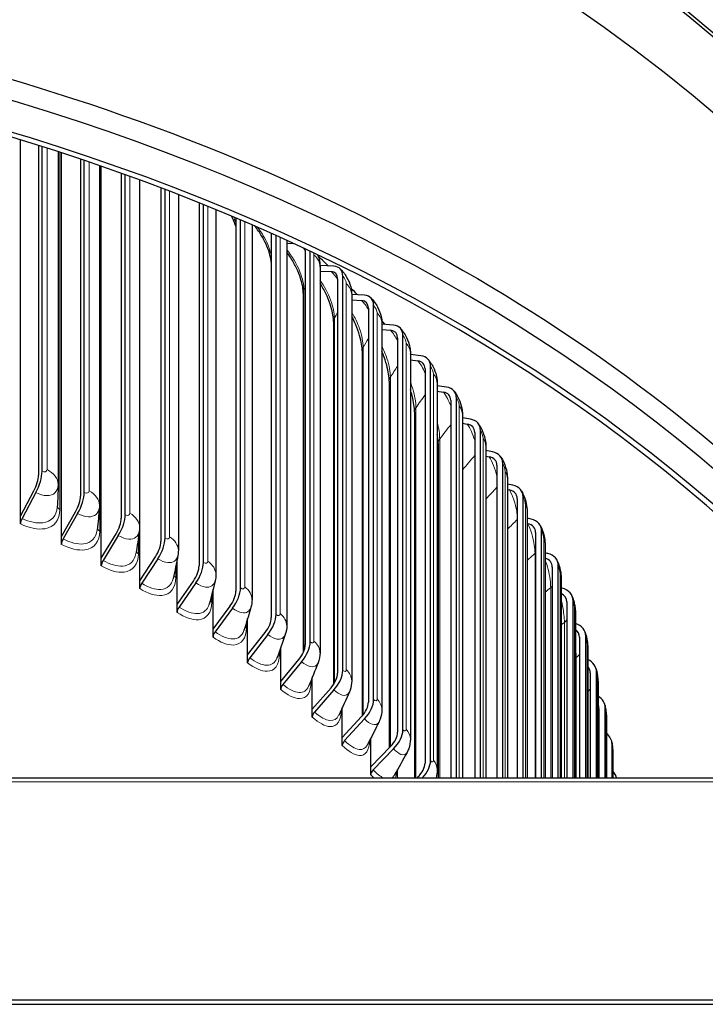
# Model space of a CAD drawing. Units: inches. Extents: x -28.4 to 67.5, y 1.5 to 42.5.
# Drawn here: x 16.6 to 19.2, y 15.4 to 19.2 of the extents above; entities that cross this region are included whole.
import ezdxf

# ---------------------------------------------------------------- set-up
doc = ezdxf.new("R2010")
doc.units = ezdxf.units.IN
doc.header["$LTSCALE"] = 4
doc.header["$MEASUREMENT"] = 0
doc.layers.add('Visible (ANSI)', color=7, linetype='Continuous', lineweight=25)
doc.layers.add('Visible Narrow (ANSI)', color=7, linetype='Continuous', lineweight=5)

msp = doc.modelspace()

# ---------------------------------------------------------------- linework, layer by layer
at = {"layer": 'Visible (ANSI)'}
for p, q in [((16.5613, 17.3083), (16.5613, 18.7721)), ((16.6314, 18.7505), (16.6314, 17.4674)), ((16.6454, 17.4821), (16.6454, 18.7461)), ((16.7082, 18.726), (16.7082, 17.4312)), ((16.7209, 17.2286), (16.7209, 18.7219)), ((16.795, 18.6974), (16.795, 17.3858)), ((16.8098, 17.4), (16.8098, 18.6924)), ((16.8689, 18.6723), (16.8689, 17.3501)), ((16.8758, 17.1446), (16.8758, 18.6699)), ((16.9538, 18.6424), (16.9538, 17.2996)), ((16.9694, 17.3134), (16.9694, 18.6368)), ((17.0249, 18.6167), (17.0249, 17.2646)), ((17.026, 17.0563), (17.026, 18.6162)), ((17.1078, 18.5857), (17.1078, 17.2091)), ((17.1242, 17.2225), (17.1242, 18.5795)), ((17.176, 18.5594), (17.176, 17.1748)), ((17.2566, 18.5276), (17.2566, 17.1144)), ((17.2737, 17.1274), (17.2737, 18.5207)), ((17.3221, 18.5009), (17.3221, 17.0809)), ((17.4001, 18.4683), (17.4001, 17.0157)), ((17.4179, 17.0281), (17.4179, 18.4608)), ((17.4629, 18.4414), (17.4629, 16.9831)), ((17.538, 18.4083), (17.538, 16.913)), ((17.5564, 16.925), (17.5564, 18.4001)), ((17.5981, 18.3812), (17.5981, 16.8814)), ((17.5981, 18.3697), (17.6241, 18.3692)), ((17.67, 18.3411), (17.67, 16.8066)), ((17.6891, 16.818), (17.6891, 18.3389)), ((17.7815, 18.2803), (17.7274, 18.2827)), ((17.7275, 18.2787), (17.7275, 16.7761)), ((17.7275, 18.2615), (17.7706, 18.2596)), ((17.8158, 16.7075), (17.8158, 18.2419)), ((17.7961, 18.2311), (17.7961, 16.6967)), ((17.6625, 18.176), (17.6625, 16.7765)), ((17.9009, 18.1674), (17.851, 18.1708)), ((17.851, 18.1699), (17.851, 16.6673)), ((17.851, 18.1496), (17.8897, 18.1469)), ((17.9363, 16.5936), (17.9363, 18.128)), ((17.9159, 18.1177), (17.9159, 16.5833)), ((17.7803, 18.065), (17.7803, 16.6527)), ((17.9684, 18.0577), (17.9684, 16.5551)), ((18.0139, 18.0511), (17.9684, 18.0555)), ((17.9684, 18.0343), (18.0024, 18.031)), ((18.0294, 18.001), (18.0294, 16.4666)), ((18.0503, 16.4764), (18.0503, 18.0108)), ((17.8918, 17.9507), (17.8918, 16.5297)), ((18.0794, 17.9423), (18.0794, 16.4397)), ((18.1205, 17.9319), (18.0794, 17.9368)), ((18.0794, 17.9156), (18.1086, 17.9121)), ((18.1363, 17.8814), (18.1363, 16.3469)), ((18.1577, 16.3561), (18.1577, 17.8905)), ((17.9968, 17.8335), (17.9968, 16.4057)), ((18.184, 17.824), (18.184, 16.3214)), ((18.2203, 17.8098), (18.184, 17.815)), ((18.184, 17.7938), (18.2082, 17.7903)), ((18.2365, 17.7588), (18.2365, 16.2887)), ((18.2584, 16.2887), (18.2584, 17.7673)), ((18.0953, 17.7134), (18.0953, 16.2887)), ((18.2819, 17.7029), (18.2819, 16.2887)), ((18.3132, 17.685), (18.2819, 17.6903)), ((18.2819, 17.6691), (18.3009, 17.6658)), ((18.3298, 17.6335), (18.3298, 16.2887)), ((18.3521, 16.2887), (18.3521, 17.6415)), ((18.1871, 17.5907), (18.1871, 16.2887)), ((18.3731, 17.5792), (18.3731, 16.2887)), ((18.3992, 17.5577), (18.3731, 17.5627)), ((18.3731, 17.5415), (18.3866, 17.5389)), ((18.4388, 16.2887), (18.4388, 17.5131)), ((18.4161, 17.5058), (18.4161, 16.2887)), ((18.4572, 17.453), (18.4572, 16.2887)), ((16.5613, 17.3083), (16.6133, 17.4059)), ((16.621, 17.3993), (16.5676, 17.2989)), ((18.478, 17.4281), (18.4572, 17.4326)), ((18.4572, 17.4114), (18.4652, 17.4097)), ((18.4952, 17.3757), (18.4952, 16.2887)), ((18.5183, 16.2887), (18.5183, 17.3824)), ((16.7209, 17.2286), (16.7758, 17.3248)), ((18.5344, 17.3246), (18.5344, 16.2887)), ((16.5613, 17.2776), (16.5613, 17.3083)), ((16.784, 17.3179), (16.7275, 17.219)), ((18.5496, 17.2964), (18.5344, 17.3001)), ((18.5344, 17.2789), (18.5366, 17.2784)), ((18.5905, 16.2887), (18.5905, 17.2496)), ((16.7209, 17.1979), (16.7209, 17.2286)), ((16.8758, 17.1446), (16.9337, 17.2392)), ((16.9423, 17.2321), (16.8828, 17.1348)), ((18.567, 17.2436), (18.567, 16.2887)), ((18.6043, 17.1942), (18.6043, 16.2887)), ((16.8758, 17.1139), (16.8758, 17.1446)), ((17.026, 17.0563), (17.0867, 17.1493)), ((17.0957, 17.1419), (17.0334, 17.0463)), ((17.1712, 16.9639), (17.1712, 17.1392)), ((18.6138, 17.1629), (18.6043, 17.1654)), ((18.6315, 17.1096), (18.6315, 16.2887)), ((18.6553, 16.2887), (18.6553, 17.1149)), ((17.026, 17.0256), (17.026, 17.0563)), ((17.1712, 16.9639), (17.2345, 17.0552)), ((18.6669, 17.0619), (18.6669, 16.2887)), ((17.244, 17.0476), (17.1789, 16.9538)), ((17.3112, 16.8676), (17.3112, 17.0231)), ((18.6706, 17.0277), (18.6669, 17.0287)), ((18.7125, 16.2887), (18.7125, 16.9785)), ((17.1712, 16.9332), (17.1712, 16.9639)), ((17.3112, 16.8676), (17.3771, 16.9571)), ((17.3869, 16.9492), (17.3191, 16.8572)), ((18.6884, 16.9738), (18.6884, 16.2887)), ((17.4457, 16.7675), (17.4457, 16.9094)), ((18.7222, 16.9281), (18.7222, 16.2887)), ((17.3112, 16.8369), (17.3112, 16.8676)), ((17.4457, 16.7675), (17.5141, 16.855)), ((17.5243, 16.8469), (17.4539, 16.7569)), ((18.7378, 16.8366), (18.7378, 16.2887)), ((18.7622, 16.2887), (18.7622, 16.8407)), ((17.5745, 16.6637), (17.5745, 16.7955)), ((18.77, 16.7928), (18.77, 16.2887)), ((17.4457, 16.7368), (17.4457, 16.7675)), ((17.5745, 16.6637), (17.6453, 16.7493)), ((17.6559, 16.7409), (17.583, 16.6528)), ((17.6974, 16.5564), (17.6974, 16.6801)), ((18.7795, 16.6982), (18.7795, 16.2887)), ((18.8041, 16.2887), (18.8041, 16.7015)), ((17.5745, 16.633), (17.5745, 16.6637)), ((17.6974, 16.5564), (17.7706, 16.64)), ((18.8102, 16.6562), (18.8102, 16.2887)), ((17.7815, 16.6313), (17.7063, 16.5453)), ((17.6974, 16.5257), (17.6974, 16.5564)), ((17.8144, 16.4458), (17.8144, 16.5627)), ((18.8136, 16.5587), (18.8136, 16.2887)), ((18.8383, 16.2887), (18.8383, 16.5613)), ((17.8144, 16.4458), (17.8897, 16.5274)), ((17.9009, 16.5183), (17.8235, 16.4344)), ((18.8428, 16.5187), (18.8428, 16.2887)), ((17.8144, 16.4151), (17.8144, 16.4458)), ((17.9251, 16.332), (17.9251, 16.4432)), ((17.9251, 16.332), (18.0024, 16.4115)), ((18.0139, 16.4021), (17.9344, 16.3204)), ((18.8646, 16.2887), (18.8646, 16.4203)), ((18.8678, 16.3804), (18.8678, 16.2887)), ((17.9251, 16.3013), (17.9251, 16.332)), ((7.0716, 16.2887), (20.4716, 16.2887)), ((18.0293, 16.2887), (18.0293, 16.3214)), ((18.1047, 16.2887), (18.1086, 16.2925)), ((7.0643, 15.4255), (20.479, 15.4255)), ((7.0643, 15.4078), (20.479, 15.4078))]:
    msp.add_line(p, q, dxfattribs=at)
for centre, major_axis, ratio, start_param, end_param in [((13.7716, 15.9582), (-7.125, 0), 0.707107, 3.141593, 6.283185), ((13.7716, 15.9735), (-7.125, 0), 0.707107, 3.141593, 6.283185), ((13.7716, 15.6641), (7.125, 0), 0.707107, 0, 1.561031), ((13.7716, 14.2788), (-7.125, 0), 0.707107, 3.551931, 5.872847), ((13.7716, 14.1905), (-7.0795, 0), 0.707107, 3.574091, 5.850687), ((13.7716, 14.1905), (7.0545, 0), 0.707107, 0.434135, 2.707458), ((17.6148, 18.3081), (-0.0464, -0.0553), 0.540505, 2.568914, 2.715649), ((13.7716, 16.1792), (4.975, 0), 0.707107, 0.640421, 0.65381), ((17.7391, 18.1997), (0.0654, 0.072), 0.557983, 5.732349, 6.718133), ((17.7391, 18.1997), (0.0486, 0.0535), 0.557983, 5.732349, 6.718133), ((13.7716, 16.1792), (4.975, 0), 0.707107, 0.601269, 0.610418), ((17.8573, 18.0879), (0.0683, 0.0692), 0.5746, 5.7555, 6.741284), ((17.8573, 18.0879), (0.0507, 0.0514), 0.5746, 5.7555, 6.741284), ((13.7716, 16.1792), (4.975, 0), 0.707107, 0.562159, 0.567108), ((17.9691, 17.9729), (0.0711, 0.0663), 0.590332, 5.779982, 6.765766), ((17.9691, 17.9729), (0.0528, 0.0493), 0.590332, 5.779982, 6.765766), ((13.7716, 16.1792), (4.975, 0), 0.707107, 0.523087, 0.523871), ((18.0745, 17.8549), (0.0549, 0.0469), 0.605155, 5.805812, 6.791596), ((18.0745, 17.8549), (0.0739, 0.0632), 0.605155, 5.805812, 6.791596), ((18.1733, 17.7341), (0.0569, 0.0444), 0.619044, 5.832996, 6.81878), ((18.1733, 17.7341), (0.0766, 0.0598), 0.619044, 5.832996, 6.81878), ((18.2652, 17.6106), (0.0793, 0.0563), 0.63198, 5.861533, 6.847317), ((18.2652, 17.6106), (0.0589, 0.0418), 0.63198, 5.861533, 6.847317), ((18.3503, 17.4847), (0.0818, 0.0525), 0.643942, 5.89141, 6.877194), ((18.3503, 17.4847), (0.0608, 0.039), 0.643942, 5.89141, 6.877194), ((16.5909, 17.4252), (-0.042, -0.0877), 0.396504, 1.464232, 2.450016), ((16.5909, 17.4252), (0.0312, 0.0651), 0.396504, 4.605824, 5.591608), ((16.7521, 17.3446), (-0.0449, -0.0862), 0.419178, 1.477817, 2.463602), ((18.4283, 17.3565), (0.0626, 0.036), 0.654911, 5.922601, 6.908385), ((18.4283, 17.3565), (0.0843, 0.0485), 0.654911, 5.922601, 6.908385), ((16.7521, 17.3446), (0.0333, 0.0641), 0.419178, 4.61941, 5.605194), ((16.5754, 17.2922), (-0.0108, -0.0225), 0.396504, 4.605824, 5.591608), ((16.9088, 17.2597), (0.0355, 0.0629), 0.441206, 4.63407, 5.619854), ((16.9088, 17.2597), (-0.0478, -0.0847), 0.441206, 1.492477, 2.478261), ((18.4991, 17.2262), (0.0865, 0.0443), 0.664872, 5.955063, 6.940847), ((18.4991, 17.2262), (0.0643, 0.0329), 0.664872, 5.955063, 6.940847), ((16.7357, 17.2122), (-0.0115, -0.0222), 0.419178, 4.61941, 5.605194), ((17.0606, 17.1705), (0.0377, 0.0616), 0.462554, 4.649839, 5.635623), ((17.0606, 17.1705), (-0.0507, -0.0829), 0.462554, 1.508246, 2.494031), ((16.8914, 17.1277), (-0.0123, -0.0218), 0.441206, 4.63407, 5.619854), ((18.5627, 17.0941), (0.0659, 0.0296), 0.673807, 5.988739, 6.909766), ((18.5627, 17.0941), (0.0887, 0.0399), 0.673807, 5.988739, 6.974524), ((17.2073, 17.0772), (0.0399, 0.0602), 0.483189, 4.666753, 5.652538), ((17.2073, 17.0772), (-0.0537, -0.0811), 0.483189, 1.525161, 2.510945), ((17.0424, 17.039), (-0.013, -0.0213), 0.462554, 4.649839, 5.635623), ((17.3487, 16.9798), (0.042, 0.0587), 0.503079, 4.684849, 5.670633), ((17.3487, 16.9798), (-0.0566, -0.0791), 0.503079, 1.543256, 2.52904), ((18.6188, 16.9603), (0.0906, 0.0353), 0.681705, 6.023554, 7.009338), ((18.6188, 16.9603), (0.0673, 0.0262), 0.681705, 6.023554, 6.831268), ((17.1883, 16.9461), (-0.0138, -0.0208), 0.483189, 4.666753, 5.652538), ((17.4846, 16.8786), (0.0442, 0.0571), 0.522195, 4.704161, 5.689945), ((17.4846, 16.8786), (-0.0595, -0.0769), 0.522195, 1.562568, 2.548352), ((18.6675, 16.825), (0.0923, 0.0305), 0.688551, 6.059413, 7.014315), ((18.6675, 16.825), (0.0686, 0.0227), 0.688551, 6.059413, 6.739276), ((17.329, 16.8493), (-0.0146, -0.0203), 0.503079, 4.684849, 5.670633), ((17.6148, 16.7737), (0.0464, 0.0553), 0.540505, 4.724722, 5.710506), ((17.6148, 16.7737), (-0.0625, -0.0745), 0.540505, 1.58313, 2.568914), ((17.4641, 16.7487), (-0.0153, -0.0198), 0.522195, 4.704161, 5.689945), ((18.7086, 16.6885), (0.0938, 0.0256), 0.694337, 6.096206, 6.969365), ((18.7086, 16.6885), (0.0697, 0.019), 0.694337, 6.096206, 6.622288), ((17.7391, 16.6653), (0.0486, 0.0535), 0.557983, 4.746565, 5.732349), ((17.7391, 16.6653), (-0.0654, -0.072), 0.557983, 1.604972, 2.590756), ((17.5936, 16.6444), (-0.0161, -0.0192), 0.540505, 4.724722, 5.710506), ((17.8573, 16.5535), (-0.0683, -0.0692), 0.5746, 1.628123, 2.613908), ((18.7422, 16.551), (0.095, 0.0205), 0.699052, 6.133803, 6.918255), ((17.8573, 16.5535), (0.0507, 0.0514), 0.5746, 4.769716, 5.7555), ((18.7422, 16.551), (0.0706, 0.0152), 0.699052, 6.133803, 6.442354), ((17.7172, 16.5366), (-0.0168, -0.0185), 0.557983, 4.746565, 5.732349), ((17.9691, 16.4385), (0.0528, 0.0493), 0.590332, 4.794198, 5.779982), ((17.9691, 16.4385), (-0.0711, -0.0663), 0.590332, 1.652606, 2.63839), ((18.768, 16.4126), (0.096, 0.0152), 0.702691, 6.172059, 6.857756), ((17.8347, 16.4254), (-0.0176, -0.0178), 0.5746, 4.769716, 5.7555), ((18.0745, 16.3205), (0.0549, 0.0469), 0.605155, 4.820027, 5.805812), ((18.0745, 16.3205), (-0.0739, -0.0632), 0.605155, 1.762721, 2.664219), ((17.9459, 16.311), (-0.0183, -0.017), 0.590332, 4.794198, 5.779982), ((18.7862, 16.2737), (0.0967, 0.0099), 0.705246, 0.074688, 0.498909)]:
    msp.add_ellipse(centre, major_axis=major_axis, ratio=ratio, start_param=start_param, end_param=end_param, dxfattribs=at)
for points, knots in [([(7.1633, 16.2887), (7.3785, 16.6507), (7.653, 16.9945), (8.4307, 17.7497), (8.9816, 18.1359), (10.2271, 18.7662), (10.9218, 19.0101), (12.3843, 19.3304), (13.1518, 19.407), (14.6822, 19.385), (15.4447, 19.2865), (16.8878, 18.9243), (17.5681, 18.6607), (18.7775, 17.9945), (19.3065, 17.592), (19.9859, 16.8719), (20.203, 16.5864), (20.38, 16.2887)], [0.405496, 0.405496, 0.405496, 0.405496, 0.636868, 0.636868, 0.957127, 0.957127, 1.277837, 1.277837, 1.59859, 1.59859, 1.919332, 1.919332, 2.240087, 2.240087, 2.560774, 2.560774, 2.751066, 2.751066, 2.751066, 2.751066]), ([(17.4001, 18.4359), (17.3993, 18.4383), (17.3984, 18.4408), (17.3937, 18.4537), (17.389, 18.4646), (17.3835, 18.4754)], [0.1717441, 0.1717441, 0.1717441, 0.1717441, 0.1943924, 0.1943924, 0.2887592, 0.2887592, 0.2887592, 0.2887592]), ([(17.538, 18.2965), (17.5376, 18.3003), (17.537, 18.3043), (17.5344, 18.3181), (17.5315, 18.3289), (17.5235, 18.3523), (17.518, 18.3653), (17.5048, 18.3914), (17.4968, 18.4049), (17.4836, 18.4241), (17.4788, 18.4305), (17.4738, 18.4366)], [0.0530211, 0.0530211, 0.0530211, 0.0530211, 0.0955815, 0.0955815, 0.1949331, 0.1949331, 0.3050574, 0.3050574, 0.4217716, 0.4217716, 0.4833251, 0.4833251, 0.4833251, 0.4833251]), ([(17.6625, 18.176), (17.6625, 18.183), (17.6618, 18.1917), (17.6584, 18.211), (17.6556, 18.222), (17.6478, 18.246), (17.6425, 18.2593), (17.6298, 18.2861), (17.622, 18.3), (17.6087, 18.3206), (17.6035, 18.328), (17.5981, 18.335)], [0, 0, 0, 0, 0.0958393, 0.0958393, 0.1960843, 0.1960843, 0.307596, 0.307596, 0.4256556, 0.4256556, 0.4957209, 0.4957209, 0.4957209, 0.4957209]), ([(17.7184, 18.325), (17.7199, 18.3212), (17.7213, 18.3172), (17.7257, 18.3021), (17.7275, 18.2903), (17.7275, 18.2787)], [0.1815551, 0.1815551, 0.1815551, 0.1815551, 0.213128, 0.213128, 0.3028689, 0.3028689, 0.3028689, 0.3028689]), ([(17.8045, 18.2717), (17.8149, 18.2622), (17.824, 18.2507), (17.8382, 18.2267), (17.8436, 18.2138), (17.8496, 18.1907), (17.851, 18.1802), (17.851, 18.1699)], [0, 0, 0, 0, 0.1093925, 0.1093925, 0.2130986, 0.2130986, 0.2930858, 0.2930858, 0.2930858, 0.2930858]), ([(17.7803, 18.065), (17.7803, 18.0721), (17.7796, 18.0809), (17.7763, 18.1007), (17.7736, 18.112), (17.7661, 18.1365), (17.761, 18.1502), (17.7487, 18.1777), (17.7412, 18.192), (17.7313, 18.2082), (17.7294, 18.2112), (17.7275, 18.2142)], [0, 0, 0, 0, 0.0964378, 0.0964378, 0.1978358, 0.1978358, 0.3108922, 0.3108922, 0.4303919, 0.4303919, 0.4576391, 0.4576391, 0.4576391, 0.4576391]), ([(17.9255, 18.1572), (17.9356, 18.1472), (17.9443, 18.1353), (17.9575, 18.1107), (17.9624, 18.0978), (17.9673, 18.0759), (17.9684, 18.0668), (17.9684, 18.0577)], [0, 0, 0, 0, 0.1100759, 0.1100759, 0.2129224, 0.2129224, 0.2829845, 0.2829845, 0.2829845, 0.2829845]), ([(17.8918, 17.9507), (17.8918, 17.9581), (17.8911, 17.9671), (17.8879, 17.9873), (17.8853, 17.9989), (17.8781, 18.024), (17.8731, 18.0381), (17.8625, 18.0634), (17.857, 18.075), (17.851, 18.0861)], [0, 0, 0, 0, 0.0973716, 0.0973716, 0.2001809, 0.2001809, 0.3149351, 0.3149351, 0.4112599, 0.4112599, 0.4112599, 0.4112599]), ([(18.0402, 18.0392), (18.05, 18.0288), (18.0582, 18.0165), (18.0704, 17.9914), (18.0748, 17.9785), (18.0787, 17.9579), (18.0794, 17.9501), (18.0794, 17.9423)], [0, 0, 0, 0, 0.1109201, 0.1109201, 0.212538, 0.212538, 0.2725609, 0.2725609, 0.2725609, 0.2725609]), ([(17.9968, 17.8335), (17.9968, 17.841), (17.9961, 17.8503), (17.9931, 17.8711), (17.9906, 17.8829), (17.9836, 17.9088), (17.9789, 17.9232), (17.9717, 17.9414), (17.9701, 17.9454), (17.9684, 17.9493)], [0, 0, 0, 0, 0.0986383, 0.0986383, 0.203116, 0.203116, 0.3197151, 0.3197151, 0.3526237, 0.3526237, 0.3526237, 0.3526237]), ([(18.1484, 17.9181), (18.1578, 17.9071), (18.1655, 17.8944), (18.1767, 17.8689), (18.1805, 17.8561), (18.1835, 17.837), (18.184, 17.8305), (18.184, 17.824)], [0, 0, 0, 0, 0.1119666, 0.1119666, 0.2118815, 0.2118815, 0.2618132, 0.2618132, 0.2618132, 0.2618132]), ([(18.0953, 17.7134), (18.0953, 17.7212), (18.0946, 17.7307), (18.0917, 17.7521), (18.0893, 17.7643), (18.0842, 17.7846), (18.0819, 17.7925), (18.0794, 17.8004)], [0, 0, 0, 0, 0.1002385, 0.1002385, 0.20664, 0.20664, 0.2714398, 0.2714398, 0.2714398, 0.2714398]), ([(18.2499, 17.7939), (18.2589, 17.7825), (18.2661, 17.7692), (18.2762, 17.7434), (18.2795, 17.7308), (18.2816, 17.7132), (18.2819, 17.7081), (18.2819, 17.7029)], [0, 0, 0, 0, 0.1132719, 0.1132719, 0.2109027, 0.2109027, 0.2507406, 0.2507406, 0.2507406, 0.2507406]), ([(18.3445, 17.6669), (18.3531, 17.6549), (18.3598, 17.6411), (18.3687, 17.6151), (18.3714, 17.6028), (18.3729, 17.5868), (18.3731, 17.583), (18.3731, 17.5792)], [0, 0, 0, 0, 0.1149139, 0.1149139, 0.2095926, 0.2095926, 0.2393427, 0.2393427, 0.2393427, 0.2393427]), ([(18.1871, 17.5907), (18.1871, 17.5988), (18.1864, 17.6086), (18.1847, 17.6216), (18.1844, 17.624), (18.184, 17.6264)], [0, 0, 0, 0, 0.102175, 0.102175, 0.1243419, 0.1243419, 0.1243419, 0.1243419]), ([(18.4321, 17.5372), (18.4361, 17.531), (18.4396, 17.5244), (18.4484, 17.5048), (18.4527, 17.4909), (18.4565, 17.4692), (18.4572, 17.4611), (18.4572, 17.453)], [0, 0, 0, 0, 0.0577998, 0.0577998, 0.1650439, 0.1650439, 0.2277964, 0.2277964, 0.2277964, 0.2277964]), ([(18.5126, 17.405), (18.5163, 17.3985), (18.5195, 17.3916), (18.5248, 17.3783), (18.5269, 17.3718), (18.5314, 17.3551), (18.5333, 17.3446), (18.5342, 17.331), (18.5344, 17.3278), (18.5344, 17.3246)], [0, 0, 0, 0, 0.05905, 0.05905, 0.1103564, 0.1103564, 0.1913598, 0.1913598, 0.2162746, 0.2162746, 0.2162746, 0.2162746]), ([(18.5857, 17.2705), (18.5892, 17.2637), (18.5921, 17.2565), (18.5967, 17.243), (18.5985, 17.2368), (18.6021, 17.221), (18.6035, 17.2114), (18.6042, 17.1993), (18.6043, 17.1968), (18.6043, 17.1942)], [0, 0, 0, 0, 0.0606584, 0.0606584, 0.1096099, 0.1096099, 0.1839751, 0.1839751, 0.2040626, 0.2040626, 0.2040626, 0.2040626]), ([(18.6513, 17.134), (18.6546, 17.1268), (18.6572, 17.1192), (18.6611, 17.1057), (18.6625, 17.0998), (18.6653, 17.0853), (18.6664, 17.0766), (18.6669, 17.066), (18.6669, 17.064), (18.6669, 17.0619)], [0, 0, 0, 0, 0.0627515, 0.0627515, 0.1083759, 0.1083759, 0.1756295, 0.1756295, 0.1915876, 0.1915876, 0.1915876, 0.1915876]), ([(18.7094, 16.9956), (18.7124, 16.9879), (18.7148, 16.9799), (18.718, 16.9664), (18.719, 16.961), (18.7211, 16.9479), (18.7219, 16.9402), (18.7222, 16.9311), (18.7222, 16.9296), (18.7222, 16.9281)], [0, 0, 0, 0, 0.0654767, 0.0654767, 0.1068565, 0.1068565, 0.1669024, 0.1669024, 0.1788658, 0.1788658, 0.1788658, 0.1788658]), ([(18.7598, 16.8555), (18.7625, 16.8474), (18.7646, 16.8389), (18.768, 16.8205), (18.7692, 16.8106), (18.7699, 16.7984), (18.77, 16.7956), (18.77, 16.7928)], [0, 0, 0, 0, 0.0688559, 0.0688559, 0.1429758, 0.1429758, 0.1655698, 0.1655698, 0.1655698, 0.1655698]), ([(18.8024, 16.7141), (18.8047, 16.7059), (18.8064, 16.6971), (18.8089, 16.6798), (18.8097, 16.6713), (18.8101, 16.6609), (18.8102, 16.6586), (18.8102, 16.6562)], [0, 0, 0, 0, 0.0693951, 0.0693951, 0.1335087, 0.1335087, 0.1524897, 0.1524897, 0.1524897, 0.1524897]), ([(17.851, 16.6673), (17.851, 16.6547), (17.8489, 16.6419), (17.8437, 16.6279), (17.8429, 16.6257), (17.8419, 16.6236)], [0, 0, 0, 0, 0.0968986, 0.0968986, 0.114626, 0.114626, 0.114626, 0.114626]), ([(17.9684, 16.5551), (17.9684, 16.5424), (17.9662, 16.5294), (17.9605, 16.514), (17.9591, 16.5107), (17.9575, 16.5074)], [0, 0, 0, 0, 0.0980545, 0.0980545, 0.1260347, 0.1260347, 0.1260347, 0.1260347]), ([(18.8372, 16.5715), (18.8388, 16.5641), (18.84, 16.5563), (18.8413, 16.5446), (18.8417, 16.541), (18.8424, 16.5323), (18.8427, 16.5273), (18.8428, 16.5212), (18.8428, 16.5199), (18.8428, 16.5187)], [0, 0, 0, 0, 0.0622454, 0.0622454, 0.0895874, 0.0895874, 0.1293986, 0.1293986, 0.1396171, 0.1396171, 0.1396171, 0.1396171]), ([(18.0794, 16.4397), (18.0794, 16.4269), (18.0772, 16.4137), (18.071, 16.397), (18.069, 16.3925), (18.0666, 16.3882)], [0, 0, 0, 0, 0.0993668, 0.0993668, 0.1370369, 0.1370369, 0.1370369, 0.1370369]), ([(18.864, 16.4279), (18.8651, 16.4215), (18.8659, 16.4145), (18.8667, 16.4043), (18.867, 16.4014), (18.8674, 16.3941), (18.8676, 16.3898), (18.8677, 16.3839), (18.8678, 16.3821), (18.8678, 16.3804)], [0, 0, 0, 0, 0.0554086, 0.0554086, 0.0778364, 0.0778364, 0.1113617, 0.1113617, 0.1264314, 0.1264314, 0.1264314, 0.1264314])]:
    msp.add_open_spline(points, degree=3, knots=knots, dxfattribs=at)
for points in [[(16.7082, 17.4281), (16.7074, 17.4001), (16.7061, 17.3717), (16.7045, 17.343)], [(16.7082, 17.4312), (16.7082, 17.4302), (16.7082, 17.4291), (16.7082, 17.4281)], [(16.8685, 17.3411), (16.8661, 17.3125), (16.8633, 17.2836), (16.8601, 17.2544)], [(16.8689, 17.3501), (16.8689, 17.3471), (16.8687, 17.3441), (16.8685, 17.3411)], [(17.0239, 17.25), (17.02, 17.2209), (17.0156, 17.1915), (17.0107, 17.1618)], [(17.0249, 17.2646), (17.0249, 17.2597), (17.0246, 17.2548), (17.0239, 17.25)], [(17.176, 17.1748), (17.176, 17.1681), (17.1754, 17.1614), (17.1742, 17.1548)], [(17.1742, 17.1548), (17.1687, 17.1253), (17.1626, 17.0955), (17.1562, 17.0655)], [(17.3192, 17.0557), (17.312, 17.0259), (17.3044, 16.9959), (17.2963, 16.9656)], [(17.3221, 17.0809), (17.3221, 17.0725), (17.3211, 17.064), (17.3192, 17.0557)], [(17.4629, 16.9831), (17.4629, 16.973), (17.4614, 16.9627), (17.4586, 16.9529)], [(17.4586, 16.9529), (17.4499, 16.9229), (17.4406, 16.8926), (17.431, 16.8622)], [(17.5981, 16.8814), (17.5981, 16.8697), (17.5962, 16.8577), (17.5923, 16.8465)], [(17.5923, 16.8465), (17.582, 16.8163), (17.5712, 16.786), (17.5599, 16.7554)], [(17.7275, 16.7761), (17.7275, 16.7628), (17.7251, 16.7492), (17.7202, 16.7367)], [(17.7202, 16.7367), (17.7083, 16.7064), (17.6959, 16.676), (17.6831, 16.6455)], [(17.8419, 16.6236), (17.8285, 16.5934), (17.8146, 16.563), (17.8003, 16.5325)], [(17.9575, 16.5074), (17.9425, 16.4772), (17.9271, 16.447), (17.9113, 16.4167)], [(18.0666, 16.3882), (18.0502, 16.3582), (18.0333, 16.3282), (18.016, 16.2981)], [(18.184, 16.3214), (18.184, 16.3104), (18.1824, 16.2993), (18.1792, 16.2887)]]:
    msp.add_open_spline(points, degree=3, dxfattribs=at)
at = {"layer": 'Visible Narrow (ANSI)'}
for p, q in [((16.6647, 18.74), (16.6647, 17.4887)), ((16.7149, 18.7238), (16.7149, 17.3336)), ((16.8285, 18.6861), (16.8285, 17.4061)), ((16.8701, 18.6719), (16.8701, 17.2497)), ((16.9876, 18.6303), (16.9876, 17.3191)), ((17.1417, 18.5727), (17.1417, 17.2276)), ((17.2906, 18.5138), (17.2906, 17.132)), ((17.4342, 18.4538), (17.4342, 17.0323)), ((17.5721, 18.393), (17.5721, 16.9287)), ((17.7041, 18.324), (17.7041, 16.8214)), ((17.83, 18.213), (17.83, 16.7104)), ((17.665, 18.1871), (17.665, 16.7824)), ((17.9498, 18.0987), (17.9498, 16.5961)), ((17.7834, 18.0773), (17.7834, 16.6576)), ((18.063, 17.9811), (18.063, 16.4785)), ((17.8956, 17.9644), (17.8956, 16.5343)), ((18.1697, 17.8605), (18.1697, 16.3579)), ((18.0015, 17.8484), (18.0015, 16.4105)), ((18.1008, 17.7296), (18.1008, 16.2887)), ((18.2696, 17.737), (18.2696, 16.2887)), ((18.1935, 17.6081), (18.1935, 16.2887)), ((18.3625, 17.6108), (18.3625, 16.2887)), ((18.4484, 17.4822), (18.4484, 16.2887)), ((18.5271, 17.3513), (18.5271, 16.2887)), ((17.0205, 17.2253), (17.0205, 17.1616)), ((18.5984, 17.2182), (18.5984, 16.2887)), ((18.5647, 17.1636), (18.5647, 16.2887)), ((17.1658, 17.1119), (17.1658, 17.0694)), ((18.6623, 17.0833), (18.6623, 16.2887)), ((18.6256, 17.0297), (18.6256, 16.2887)), ((17.306, 17.0025), (17.306, 16.9732)), ((18.7187, 16.9468), (18.7187, 16.2887)), ((17.4407, 16.8931), (17.4407, 16.8732)), ((18.679, 16.8942), (18.679, 16.2887)), ((18.7674, 16.8088), (18.7674, 16.2887)), ((17.5697, 16.7822), (17.5697, 16.7696)), ((18.7249, 16.7573), (18.7249, 16.2887)), ((17.6929, 16.669), (17.6929, 16.6624)), ((18.8084, 16.6695), (18.8084, 16.2887)), ((17.8101, 16.5534), (17.8101, 16.5519)), ((18.8417, 16.5292), (18.8417, 16.2887)), ((18.8672, 16.3881), (18.8672, 16.2887)), ((20.4716, 16.274), (7.0716, 16.274))]:
    msp.add_line(p, q, dxfattribs=at)
for points, knots in [([(17.3909, 18.4722), (17.3917, 18.4706), (17.3924, 18.469), (17.3931, 18.4673), (17.3957, 18.4614), (17.398, 18.4556), (17.4001, 18.4497)], [2.5057233, 2.5057233, 2.5057233, 2.5057233, 2.5440462, 2.5440462, 2.5440462, 2.6827042, 2.6827042, 2.6827042, 2.6827042]), ([(17.485, 18.4316), (17.5007, 18.4113), (17.5144, 18.3881), (17.5241, 18.365), (17.5306, 18.3494), (17.5352, 18.334), (17.5379, 18.3198)], [2.0074748, 2.0074748, 2.0074748, 2.0074748, 2.5440462, 2.5440462, 2.5440462, 2.9052158, 2.9052158, 2.9052158, 2.9052158]), ([(17.598, 18.3445), (17.6188, 18.3201), (17.6373, 18.2894), (17.6492, 18.2591), (17.6595, 18.233), (17.665, 18.2076), (17.665, 18.1871)], [1.847078, 1.847078, 1.847078, 1.847078, 2.544046, 2.544046, 2.544046, 3.141593, 3.141593, 3.141593, 3.141593]), ([(17.7274, 18.2263), (17.744, 18.2033), (17.7586, 18.1763), (17.7684, 18.1497), (17.7781, 18.1235), (17.7834, 18.0979), (17.7834, 18.0773)], [1.939542, 1.939542, 1.939542, 1.939542, 2.544046, 2.544046, 2.544046, 3.141593, 3.141593, 3.141593, 3.141593]), ([(17.8509, 18.1018), (17.8632, 18.0816), (17.8738, 18.0592), (17.8814, 18.0372), (17.8906, 18.0107), (17.8956, 17.9849), (17.8956, 17.9644)], [2.048559, 2.048559, 2.048559, 2.048559, 2.544046, 2.544046, 2.544046, 3.141593, 3.141593, 3.141593, 3.141593]), ([(17.9683, 17.9701), (17.9761, 17.9544), (17.9829, 17.9379), (17.9881, 17.9216), (17.9968, 17.8948), (18.0015, 17.869), (18.0015, 17.8484)], [2.1814804, 2.1814804, 2.1814804, 2.1814804, 2.5440462, 2.5440462, 2.5440462, 3.1415927, 3.1415927, 3.1415927, 3.1415927]), ([(18.0794, 17.8292), (18.0827, 17.8205), (18.0857, 17.8118), (18.0883, 17.8032), (18.0964, 17.7761), (18.1008, 17.7501), (18.1008, 17.7296)], [2.3529918, 2.3529918, 2.3529918, 2.3529918, 2.5440462, 2.5440462, 2.5440462, 3.1415927, 3.1415927, 3.1415927, 3.1415927]), ([(16.7082, 17.4281), (16.7074, 17.4033), (16.6902, 17.3875), (16.664, 17.3879), (16.651, 17.3881), (16.6361, 17.3921), (16.621, 17.3993)], [1.594576, 1.594576, 1.594576, 1.594576, 2.628176, 2.628176, 2.628176, 3.141593, 3.141593, 3.141593, 3.141593]), ([(18.4652, 17.4097), (18.4771, 17.3891), (18.4884, 17.3555), (18.4934, 17.3268), (18.4941, 17.3226), (18.4947, 17.3184), (18.4952, 17.3144)], [1.570796, 1.570796, 1.570796, 1.570796, 2.689715, 2.689715, 2.689715, 2.856321, 2.856321, 2.856321, 2.856321]), ([(16.7149, 17.3336), (16.7149, 17.2932), (16.6926, 17.265), (16.6556, 17.2589), (16.6291, 17.2545), (16.5954, 17.2613), (16.5613, 17.2776)], [1.570796, 1.570796, 1.570796, 1.570796, 2.484572, 2.484572, 2.484572, 3.141593, 3.141593, 3.141593, 3.141593]), ([(16.7045, 17.343), (16.7024, 17.3091), (16.6816, 17.286), (16.6487, 17.2818), (16.6255, 17.2788), (16.5967, 17.2849), (16.5676, 17.2989)], [1.61998, 1.61998, 1.61998, 1.61998, 2.511691, 2.511691, 2.511691, 3.141593, 3.141593, 3.141593, 3.141593]), ([(16.8685, 17.3411), (16.8664, 17.3182), (16.8501, 17.3043), (16.8257, 17.3054), (16.8131, 17.3059), (16.7986, 17.3103), (16.784, 17.3179)], [1.639621, 1.639621, 1.639621, 1.639621, 2.628176, 2.628176, 2.628176, 3.141593, 3.141593, 3.141593, 3.141593]), ([(16.8701, 17.2497), (16.8701, 17.2093), (16.8484, 17.1817), (16.8125, 17.1767), (16.7867, 17.173), (16.754, 17.1807), (16.7209, 17.1979)], [1.570796, 1.570796, 1.570796, 1.570796, 2.484572, 2.484572, 2.484572, 3.141593, 3.141593, 3.141593, 3.141593]), ([(16.86, 17.2544), (16.8564, 17.2234), (16.8366, 17.2029), (16.8063, 17.1998), (16.7838, 17.1974), (16.7558, 17.2043), (16.7275, 17.219)], [1.664807, 1.664807, 1.664807, 1.664807, 2.511691, 2.511691, 2.511691, 3.141593, 3.141593, 3.141593, 3.141593]), ([(17.0239, 17.25), (17.0208, 17.229), (17.0053, 17.2167), (16.9828, 17.2184), (16.9705, 17.2193), (16.9565, 17.2241), (16.9423, 17.2321)], [1.683347, 1.683347, 1.683347, 1.683347, 2.628176, 2.628176, 2.628176, 3.141593, 3.141593, 3.141593, 3.141593]), ([(18.5366, 17.2784), (18.5473, 17.2574), (18.5575, 17.2236), (18.5619, 17.1948), (18.5638, 17.1832), (18.5647, 17.1724), (18.5647, 17.1636)], [1.570796, 1.570796, 1.570796, 1.570796, 2.689715, 2.689715, 2.689715, 3.141593, 3.141593, 3.141593, 3.141593]), ([(17.0205, 17.1616), (17.0205, 17.1212), (16.9995, 17.0942), (16.9647, 17.0901), (16.9397, 17.0872), (16.908, 17.0957), (16.8758, 17.1139)], [1.570796, 1.570796, 1.570796, 1.570796, 2.484572, 2.484572, 2.484572, 3.141593, 3.141593, 3.141593, 3.141593]), ([(17.0106, 17.1619), (17.0058, 17.1336), (16.9871, 17.1156), (16.9593, 17.1134), (16.9374, 17.1116), (16.9103, 17.1193), (16.8828, 17.1348)], [1.708229, 1.708229, 1.708229, 1.708229, 2.511691, 2.511691, 2.511691, 3.141593, 3.141593, 3.141593, 3.141593]), ([(17.1741, 17.1549), (17.1703, 17.1356), (17.1557, 17.1249), (17.1349, 17.1271), (17.123, 17.1284), (17.1094, 17.1335), (17.0957, 17.1419)], [1.72572, 1.72572, 1.72572, 1.72572, 2.628176, 2.628176, 2.628176, 3.141593, 3.141593, 3.141593, 3.141593]), ([(18.6043, 17.1365), (18.6124, 17.1154), (18.6197, 17.0862), (18.6232, 17.0609), (18.6248, 17.0493), (18.6256, 17.0385), (18.6256, 17.0297)], [1.713692, 1.713692, 1.713692, 1.713692, 2.689715, 2.689715, 2.689715, 3.141593, 3.141593, 3.141593, 3.141593]), ([(17.1658, 17.0694), (17.1658, 17.029), (17.1456, 17.0026), (17.112, 16.9994), (17.0878, 16.9972), (17.0572, 17.0066), (17.026, 17.0256)], [1.570796, 1.570796, 1.570796, 1.570796, 2.484572, 2.484572, 2.484572, 3.141593, 3.141593, 3.141593, 3.141593]), ([(17.1561, 17.0656), (17.1503, 17.04), (17.1328, 17.0242), (17.1073, 17.0228), (17.0862, 17.0217), (17.06, 17.0301), (17.0334, 17.0463)], [1.750227, 1.750227, 1.750227, 1.750227, 2.511691, 2.511691, 2.511691, 3.141593, 3.141593, 3.141593, 3.141593]), ([(17.3191, 17.0558), (17.3147, 17.0384), (17.301, 17.0291), (17.2818, 17.0317), (17.2704, 17.0333), (17.2572, 17.0388), (17.244, 17.0476)], [1.766723, 1.766723, 1.766723, 1.766723, 2.628176, 2.628176, 2.628176, 3.141593, 3.141593, 3.141593, 3.141593]), ([(18.6669, 16.9792), (18.6712, 16.962), (18.6748, 16.9428), (18.6769, 16.9255), (18.6783, 16.9138), (18.679, 16.903), (18.679, 16.8942)], [2.023142, 2.023142, 2.023142, 2.023142, 2.689715, 2.689715, 2.689715, 3.141593, 3.141593, 3.141593, 3.141593]), ([(17.306, 16.9732), (17.306, 16.9328), (17.2865, 16.9069), (17.2541, 16.9047), (17.2308, 16.9031), (17.2013, 16.9134), (17.1712, 16.9332)], [1.570796, 1.570796, 1.570796, 1.570796, 2.484572, 2.484572, 2.484572, 3.141593, 3.141593, 3.141593, 3.141593]), ([(17.2962, 16.9657), (17.2898, 16.9427), (17.2735, 16.9289), (17.2502, 16.9282), (17.2299, 16.9277), (17.2045, 16.9368), (17.1789, 16.9538)], [1.790798, 1.790798, 1.790798, 1.790798, 2.511691, 2.511691, 2.511691, 3.141593, 3.141593, 3.141593, 3.141593]), ([(17.4585, 16.9531), (17.4537, 16.9372), (17.4409, 16.9293), (17.4233, 16.9323), (17.4123, 16.9342), (17.3997, 16.94), (17.3869, 16.9492)], [1.806353, 1.806353, 1.806353, 1.806353, 2.628176, 2.628176, 2.628176, 3.141593, 3.141593, 3.141593, 3.141593]), ([(17.4407, 16.8732), (17.4407, 16.8328), (17.422, 16.8075), (17.3909, 16.8061), (17.3685, 16.8051), (17.3401, 16.8162), (17.3112, 16.8369)], [1.570796, 1.570796, 1.570796, 1.570796, 2.484572, 2.484572, 2.484572, 3.141593, 3.141593, 3.141593, 3.141593]), ([(17.4308, 16.8623), (17.4241, 16.8417), (17.4089, 16.8297), (17.3877, 16.8297), (17.3682, 16.8297), (17.3438, 16.8395), (17.3191, 16.8572)], [1.829953, 1.829953, 1.829953, 1.829953, 2.511691, 2.511691, 2.511691, 3.141593, 3.141593, 3.141593, 3.141593]), ([(17.5922, 16.8467), (17.5871, 16.8325), (17.5753, 16.8257), (17.5592, 16.829), (17.5487, 16.8312), (17.5365, 16.8374), (17.5243, 16.8469)], [1.84462, 1.84462, 1.84462, 1.84462, 2.628176, 2.628176, 2.628176, 3.141593, 3.141593, 3.141593, 3.141593]), ([(18.7222, 16.7967), (18.7225, 16.794), (18.7228, 16.7913), (18.7231, 16.7887), (18.7242, 16.7769), (18.7249, 16.7661), (18.7249, 16.7573)], [2.5883953, 2.5883953, 2.5883953, 2.5883953, 2.6897145, 2.6897145, 2.6897145, 3.1415927, 3.1415927, 3.1415927, 3.1415927]), ([(17.5697, 16.7696), (17.5697, 16.7292), (17.5518, 16.7043), (17.5221, 16.7038), (17.5006, 16.7035), (17.4734, 16.7153), (17.4457, 16.7368)], [1.570796, 1.570796, 1.570796, 1.570796, 2.484572, 2.484572, 2.484572, 3.141593, 3.141593, 3.141593, 3.141593]), ([(17.5598, 16.7556), (17.5529, 16.7372), (17.5388, 16.727), (17.5197, 16.7275), (17.501, 16.728), (17.4776, 16.7385), (17.4539, 16.7569)], [1.86771, 1.86771, 1.86771, 1.86771, 2.511691, 2.511691, 2.511691, 3.141593, 3.141593, 3.141593, 3.141593]), ([(17.72, 16.7369), (17.7149, 16.7242), (17.7039, 16.7185), (17.6892, 16.7221), (17.6792, 16.7245), (17.6676, 16.7311), (17.6559, 16.7409)], [1.881542, 1.881542, 1.881542, 1.881542, 2.628176, 2.628176, 2.628176, 3.141593, 3.141593, 3.141593, 3.141593]), ([(17.6929, 16.6624), (17.6929, 16.622), (17.6759, 16.5976), (17.6475, 16.5979), (17.627, 16.5982), (17.601, 16.6107), (17.5745, 16.633)], [1.570796, 1.570796, 1.570796, 1.570796, 2.484572, 2.484572, 2.484572, 3.141593, 3.141593, 3.141593, 3.141593]), ([(17.683, 16.6457), (17.676, 16.6294), (17.6631, 16.6207), (17.6459, 16.6217), (17.628, 16.6227), (17.6057, 16.6338), (17.583, 16.6528)], [1.904097, 1.904097, 1.904097, 1.904097, 2.511691, 2.511691, 2.511691, 3.141593, 3.141593, 3.141593, 3.141593]), ([(17.8418, 16.6238), (17.8366, 16.6125), (17.8265, 16.6078), (17.8132, 16.6116), (17.8037, 16.6143), (17.7926, 16.6212), (17.7815, 16.6313)], [1.917141, 1.917141, 1.917141, 1.917141, 2.628176, 2.628176, 2.628176, 3.141593, 3.141593, 3.141593, 3.141593]), ([(17.8101, 16.5519), (17.8101, 16.5115), (17.7939, 16.4876), (17.7669, 16.4887), (17.7475, 16.4895), (17.7227, 16.5027), (17.6974, 16.5257)], [1.570796, 1.570796, 1.570796, 1.570796, 2.484572, 2.484572, 2.484572, 3.141593, 3.141593, 3.141593, 3.141593]), ([(17.8001, 16.5328), (17.7933, 16.5185), (17.7815, 16.5111), (17.7661, 16.5125), (17.7491, 16.514), (17.7279, 16.5257), (17.7063, 16.5453)], [1.939145, 1.939145, 1.939145, 1.939145, 2.511691, 2.511691, 2.511691, 3.141593, 3.141593, 3.141593, 3.141593]), ([(17.9573, 16.5076), (17.9522, 16.4976), (17.943, 16.4938), (17.931, 16.4977), (17.9219, 16.5007), (17.9115, 16.5079), (17.9009, 16.5183)], [1.951449, 1.951449, 1.951449, 1.951449, 2.628176, 2.628176, 2.628176, 3.141593, 3.141593, 3.141593, 3.141593]), ([(17.921, 16.4353), (17.9202, 16.3967), (17.9051, 16.3744), (17.8802, 16.3762), (17.8618, 16.3775), (17.8384, 16.3914), (17.8144, 16.4151)], [1.593517, 1.593517, 1.593517, 1.593517, 2.484572, 2.484572, 2.484572, 3.141593, 3.141593, 3.141593, 3.141593]), ([(17.9112, 16.4169), (17.9046, 16.4044), (17.8939, 16.3983), (17.8801, 16.4), (17.864, 16.402), (17.8439, 16.4142), (17.8235, 16.4344)], [1.97289, 1.97289, 1.97289, 1.97289, 2.511691, 2.511691, 2.511691, 3.141593, 3.141593, 3.141593, 3.141593]), ([(18.0665, 16.3885), (18.0615, 16.3797), (18.0531, 16.3766), (18.0424, 16.3807), (18.0338, 16.3839), (18.0239, 16.3914), (18.0139, 16.4021)], [1.9845, 1.9845, 1.9845, 1.9845, 2.628176, 2.628176, 2.628176, 3.141593, 3.141593, 3.141593, 3.141593])]:
    msp.add_open_spline(points, degree=3, knots=knots, dxfattribs=at)
for points in [[(17.6624, 18.3514), (17.665, 18.3482), (17.6675, 18.3449), (17.6699, 18.3415)], [(17.7023, 18.3326), (17.7034, 18.3295), (17.7041, 18.3265), (17.7041, 18.324)], [(17.7041, 18.324), (17.719, 18.3113), (17.7272, 18.2949), (17.7273, 18.2787)], [(17.7706, 18.2596), (17.7795, 18.2515), (17.7883, 18.2406), (17.796, 18.2285)], [(17.8158, 18.2419), (17.8233, 18.2352), (17.83, 18.2214), (17.83, 18.213)], [(17.83, 18.213), (17.8435, 18.2007), (17.8507, 18.1852), (17.8508, 18.1699)], [(17.6626, 18.176), (17.6626, 18.1798), (17.6634, 18.1835), (17.665, 18.1871)], [(17.665, 18.1871), (17.6667, 18.1907), (17.6684, 18.1944), (17.67, 18.1981)], [(17.8897, 18.1469), (17.899, 18.1378), (17.9081, 18.1252), (17.9158, 18.1115)], [(17.9363, 18.128), (17.9433, 18.121), (17.9498, 18.107), (17.9498, 18.0987)], [(17.7834, 18.0773), (17.7877, 18.0855), (17.7919, 18.0937), (17.7961, 18.1019)], [(17.9498, 18.0987), (17.9618, 18.0868), (17.9681, 18.0721), (17.9682, 18.0577)], [(17.7804, 18.065), (17.7804, 18.0692), (17.7814, 18.0734), (17.7834, 18.0773)], [(18.0024, 18.031), (18.0121, 18.0206), (18.0216, 18.0062), (18.0293, 17.9906)], [(17.8956, 17.9644), (17.9025, 17.9761), (17.9092, 17.9878), (17.9159, 17.9996)], [(18.0503, 18.0108), (18.057, 18.0036), (18.063, 17.9895), (18.063, 17.9811)], [(18.063, 17.9811), (18.0736, 17.9696), (18.0791, 17.9559), (18.0792, 17.9424)], [(17.8919, 17.9507), (17.8919, 17.9554), (17.8931, 17.9601), (17.8956, 17.9644)], [(18.1086, 17.9121), (18.1187, 17.9003), (18.1286, 17.8835), (18.1362, 17.8657)], [(18.0015, 17.8484), (18.0109, 17.8629), (18.0202, 17.8774), (18.0294, 17.892)], [(18.1577, 17.8905), (18.164, 17.8831), (18.1697, 17.8688), (18.1697, 17.8605)], [(18.1697, 17.8605), (18.179, 17.8495), (18.1837, 17.8367), (18.1838, 17.824)], [(17.997, 17.8335), (17.9969, 17.8386), (17.9984, 17.8437), (18.0015, 17.8484)], [(18.2082, 17.7903), (18.2188, 17.7768), (18.229, 17.757), (18.2364, 17.7367)], [(18.1008, 17.7296), (18.1128, 17.7463), (18.1246, 17.763), (18.1363, 17.7799)], [(18.2584, 17.7673), (18.2643, 17.7598), (18.2696, 17.7453), (18.2696, 17.737)], [(18.0954, 17.7134), (18.0954, 17.719), (18.0972, 17.7246), (18.1008, 17.7296)], [(18.2696, 17.737), (18.2776, 17.7266), (18.2817, 17.7147), (18.2817, 17.7029)], [(18.184, 17.6739), (18.1902, 17.6496), (18.1935, 17.6266), (18.1935, 17.6081)], [(18.1935, 17.6081), (18.208, 17.6265), (18.2223, 17.645), (18.2365, 17.6636)], [(18.3009, 17.6658), (18.312, 17.6501), (18.3228, 17.6263), (18.3298, 17.603)], [(18.3521, 17.6415), (18.3576, 17.6338), (18.3625, 17.6192), (18.3625, 17.6108)], [(18.1872, 17.5907), (18.1872, 17.5967), (18.1893, 17.6028), (18.1935, 17.6081)], [(18.3625, 17.6108), (18.3694, 17.601), (18.3728, 17.5901), (18.3728, 17.5792)], [(18.2819, 17.4872), (18.2981, 17.5059), (18.314, 17.5247), (18.3298, 17.5437)], [(18.3866, 17.5389), (18.3986, 17.5202), (18.41, 17.4906), (18.4161, 17.4637)], [(18.4388, 17.5131), (18.4439, 17.5052), (18.4484, 17.4905), (18.4484, 17.4822)], [(16.6647, 17.4887), (16.6647, 17.4804), (16.6555, 17.4773), (16.6454, 17.4821)], [(16.6647, 17.4887), (16.6913, 17.4758), (16.7082, 17.4535), (16.7082, 17.4312)], [(18.4484, 17.4822), (18.4542, 17.473), (18.457, 17.463), (18.457, 17.453)], [(16.8285, 17.4061), (16.8285, 17.3978), (16.8196, 17.3949), (16.8098, 17.4)], [(16.8285, 17.4061), (16.8534, 17.3931), (16.8687, 17.3715), (16.8688, 17.3501)], [(18.3731, 17.3737), (18.3875, 17.3892), (18.4019, 17.4048), (18.4161, 17.4205)], [(18.5183, 17.3824), (18.5229, 17.3744), (18.5271, 17.3596), (18.5271, 17.3513)], [(16.7047, 17.3467), (16.7053, 17.3415), (16.7091, 17.3366), (16.7149, 17.3336)], [(18.5271, 17.3513), (18.5319, 17.3428), (18.5342, 17.3337), (18.5341, 17.3247)], [(16.9876, 17.3191), (16.9876, 17.3107), (16.9789, 17.3081), (16.9694, 17.3134)], [(16.9876, 17.3191), (17.0107, 17.3059), (17.0247, 17.2851), (17.0249, 17.2646)], [(18.4572, 17.2563), (18.47, 17.2689), (18.4826, 17.2817), (18.4952, 17.2944)], [(16.8608, 17.2612), (16.8618, 17.2567), (16.8651, 17.2525), (16.8701, 17.2497)], [(18.5905, 17.2496), (18.5947, 17.2415), (18.5984, 17.2266), (18.5984, 17.2182)], [(17.1417, 17.2276), (17.1417, 17.2193), (17.1334, 17.2169), (17.1242, 17.2225)], [(17.1417, 17.2276), (17.1632, 17.2144), (17.1758, 17.1945), (17.176, 17.1748)], [(18.5984, 17.2182), (18.6023, 17.2105), (18.6041, 17.2024), (18.6041, 17.1942)], [(17.0123, 17.1714), (17.0134, 17.1677), (17.0163, 17.1641), (17.0205, 17.1616)], [(17.2906, 17.132), (17.2906, 17.1237), (17.2826, 17.1215), (17.2737, 17.1274)], [(17.2906, 17.132), (17.3104, 17.1188), (17.3218, 17.0998), (17.322, 17.0809)], [(18.5344, 17.1354), (18.5445, 17.1447), (18.5546, 17.1541), (18.5647, 17.1636)], [(18.5647, 17.1636), (18.5655, 17.1643), (18.5663, 17.1651), (18.567, 17.1659)], [(18.6553, 17.1149), (18.659, 17.1067), (18.6623, 17.0917), (18.6623, 17.0833)], [(17.1588, 17.0776), (17.16, 17.0745), (17.1625, 17.0716), (17.1658, 17.0694)], [(18.6623, 17.0833), (18.6654, 17.0764), (18.6668, 17.0692), (18.6667, 17.062)], [(17.4342, 17.0323), (17.4342, 17.024), (17.4264, 17.022), (17.4179, 17.0281)], [(17.4342, 17.0323), (17.4523, 17.0192), (17.4625, 17.0011), (17.4627, 16.9831)], [(18.6043, 17.0113), (18.6114, 17.0174), (18.6185, 17.0235), (18.6256, 17.0297)], [(18.6256, 17.0297), (18.6277, 17.0315), (18.6297, 17.0335), (18.6314, 17.0356)], [(17.3001, 16.9799), (17.3014, 16.9774), (17.3033, 16.9751), (17.306, 16.9732)], [(18.7125, 16.9785), (18.7158, 16.9702), (18.7187, 16.9551), (18.7187, 16.9468)], [(18.7187, 16.9468), (18.721, 16.9407), (18.7221, 16.9344), (18.722, 16.9281)], [(17.5721, 16.9287), (17.5721, 16.9204), (17.5646, 16.9186), (17.5564, 16.925)], [(17.5721, 16.9287), (17.5886, 16.9158), (17.5977, 16.8985), (17.5979, 16.8814)], [(18.679, 16.8942), (18.6826, 16.8971), (18.6858, 16.9003), (18.6883, 16.9038)], [(17.4361, 16.8783), (17.4372, 16.8764), (17.4387, 16.8747), (17.4407, 16.8732)], [(18.6669, 16.8845), (18.671, 16.8877), (18.675, 16.8909), (18.679, 16.8942)], [(18.7622, 16.8407), (18.7649, 16.8323), (18.7674, 16.8171), (18.7674, 16.8088)], [(17.7041, 16.8214), (17.7041, 16.813), (17.697, 16.8115), (17.6891, 16.818)], [(17.7041, 16.8214), (17.719, 16.8087), (17.7272, 16.7923), (17.7273, 16.7761)], [(18.7674, 16.8088), (18.7691, 16.8035), (18.7699, 16.7981), (18.7698, 16.7928)], [(17.5665, 16.7731), (17.5673, 16.7718), (17.5684, 16.7706), (17.5697, 16.7696)], [(18.7222, 16.7553), (18.7231, 16.756), (18.724, 16.7566), (18.7249, 16.7573)], [(18.7249, 16.7573), (18.7301, 16.7612), (18.7344, 16.7657), (18.7377, 16.7706)], [(17.83, 16.7104), (17.83, 16.7021), (17.8233, 16.7007), (17.8158, 16.7075)], [(17.83, 16.7104), (17.8435, 16.6981), (17.8507, 16.6826), (17.8508, 16.6672)], [(18.8041, 16.7015), (18.8064, 16.6931), (18.8084, 16.6778), (18.8084, 16.6695)], [(17.691, 16.6644), (17.6916, 16.6637), (17.6922, 16.663), (17.6929, 16.6624)], [(18.7699, 16.6247), (18.7738, 16.6283), (18.7769, 16.6322), (18.7794, 16.6364)], [(18.8084, 16.6695), (18.8096, 16.6651), (18.8101, 16.6607), (18.8101, 16.6563)], [(17.9498, 16.5961), (17.9498, 16.5878), (17.9433, 16.5866), (17.9363, 16.5936)], [(17.9498, 16.5961), (17.9618, 16.5842), (17.9681, 16.5695), (17.9682, 16.5551)], [(18.8383, 16.5613), (18.8401, 16.5528), (18.8417, 16.5375), (18.8417, 16.5292)], [(17.8096, 16.5524), (17.8097, 16.5522), (17.8099, 16.5521), (17.8101, 16.5519)], [(18.8417, 16.5292), (18.8424, 16.5257), (18.8428, 16.5222), (18.8427, 16.5187)], [(18.063, 16.4785), (18.063, 16.4702), (18.057, 16.4692), (18.0503, 16.4764)], [(18.063, 16.4785), (18.0736, 16.467), (18.0791, 16.4533), (18.0792, 16.4397)], [(18.81, 16.4957), (18.8113, 16.4976), (18.8124, 16.4995), (18.8134, 16.5014)], [(18.8646, 16.4203), (18.866, 16.4118), (18.8672, 16.3964), (18.8672, 16.3881)], [(18.8672, 16.3881), (18.8676, 16.3855), (18.8677, 16.3829), (18.8677, 16.3804)], [(18.1697, 16.3579), (18.1697, 16.3496), (18.164, 16.3487), (18.1577, 16.3561)], [(18.1697, 16.3579), (18.179, 16.3469), (18.1837, 16.3341), (18.1838, 16.3214)], [(17.9377, 16.2887), (17.9335, 16.2925), (17.9293, 16.2967), (17.9251, 16.3013)], [(17.9746, 16.2887), (17.9623, 16.2945), (17.9484, 16.3053), (17.9344, 16.3204)], [(18.0159, 16.2984), (18.0136, 16.2944), (18.0109, 16.2913), (18.0078, 16.2889)], [(18.0254, 16.3144), (18.0249, 16.3047), (18.0236, 16.2962), (18.0214, 16.2889)]]:
    msp.add_open_spline(points, degree=3, dxfattribs=at)

doc.saveas('drawing.dxf')
